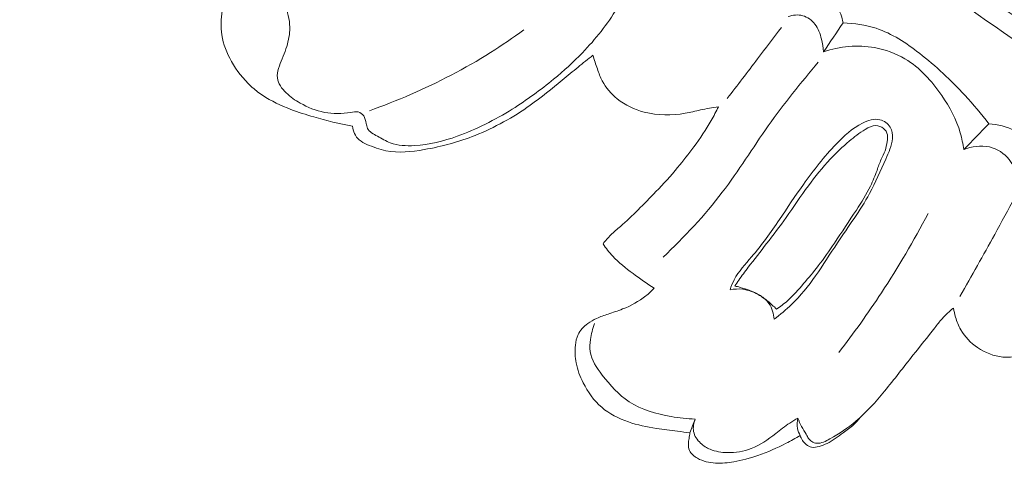
# Model space of a CAD drawing. Units: centimetres. Extents: x 206 to 373, y 673 to 909.
# Drawn here: x 261 to 267, y 754 to 756 of the extents above; entities that cross this region are included whole.
import ezdxf

# ---------------------------------------------------------------- set-up
doc = ezdxf.new("R2010")
doc.units = ezdxf.units.CM
doc.header["$MEASUREMENT"] = 0
doc.layers.add('layer 1', color=7, linetype='Continuous')

msp = doc.modelspace()

# ---------------------------------------------------------------- linework, layer by layer
at = {"layer": 'layer 1', "color": 250, "lineweight": 20}
for points, knots in [([(206.14891, 673.08453), (206.14891, 673.08453), (206.14891, 909.27022), (206.14891, 909.27022), (206.14891, 909.27022), (206.14891, 909.27022), (373.14892, 909.27022), (373.14892, 909.27022), (373.14892, 909.27022), (373.14892, 909.27022), (373.14892, 673.08453), (373.14892, 673.08453), (373.14892, 673.08453), (373.14892, 673.08453), (206.14891, 673.08453), (206.14891, 673.08453)], [0, 0, 0, 0, 0.2, 0.2, 0.2, 0.2, 0.4, 0.4, 0.4, 0.4, 0.6, 0.6, 0.6, 0.6, 1, 1, 1, 1]), ([(261.56151, 763.50952), (261.57485, 763.40531), (261.59107, 763.30131), (261.61074, 763.19796), (261.61074, 763.19796), (261.65534, 762.96349), (261.7179, 762.73241), (261.79021, 762.50476), (261.79021, 762.50476), (261.88504, 762.20632), (261.99666, 761.9137), (262.1171, 761.62468), (262.1171, 761.62468), (262.25924, 761.28359), (262.41368, 760.9474), (262.58691, 760.62115), (262.58691, 760.62115), (262.88925, 760.05167), (263.24865, 759.51234), (263.63841, 758.99702), (263.63841, 758.99702), (263.88474, 758.67118), (264.14315, 758.35503), (264.42082, 758.05679), (264.42082, 758.05679), (264.73614, 757.71819), (265.07614, 757.4027), (265.42749, 757.10014), (265.42749, 757.10014), (265.90308, 756.69073), (266.39937, 756.30496), (266.9246, 755.96422), (266.9246, 755.96422), (267.24823, 755.75435), (267.5828, 755.56157), (267.92989, 755.38998), (267.92989, 755.38998), (268.47637, 755.11983), (269.05364, 754.90224), (269.65112, 754.79213), (269.65112, 754.79213), (270.13005, 754.70391), (270.62202, 754.68469), (271.10843, 754.72339), (271.10843, 754.72339), (271.50464, 754.7548), (271.89714, 754.82461), (272.2744, 754.9456), (272.2744, 754.9456), (272.47197, 755.00892), (272.66547, 755.08634), (272.8481, 755.18407), (272.8481, 755.18407), (272.9275, 755.2266), (273.00496, 755.27294), (273.07908, 755.32393), (273.07908, 755.32393), (273.11124, 755.34605), (273.14272, 755.36891), (273.1727, 755.39382), (273.1727, 755.39382), (273.19191, 755.40973), (273.21045, 755.42639), (273.22781, 755.44413), (273.22781, 755.44413), (273.23855, 755.45504), (273.24878, 755.46628), (273.26025, 755.47666), (273.26025, 755.47666), (273.26636, 755.48219), (273.27284, 755.48752), (273.28018, 755.49098), (273.28018, 755.49098), (273.2916, 755.4964), (273.30515, 755.49733), (273.31806, 755.49531), (273.31806, 755.49531), (273.3371, 755.49232), (273.3546, 755.48302), (273.36892, 755.47053), (273.36892, 755.47053), (273.39091, 755.45146), (273.40574, 755.42512), (273.41471, 755.39708), (273.41471, 755.39708), (273.4284, 755.35433), (273.42827, 755.30768), (273.41682, 755.26523)], [0, 0, 0, 0, 0.0434783, 0.0434783, 0.0434783, 0.0434783, 0.0869565, 0.0869565, 0.0869565, 0.0869565, 0.1304348, 0.1304348, 0.1304348, 0.1304348, 0.173913, 0.173913, 0.173913, 0.173913, 0.2173913, 0.2173913, 0.2173913, 0.2173913, 0.2608696, 0.2608696, 0.2608696, 0.2608696, 0.3043478, 0.3043478, 0.3043478, 0.3043478, 0.3478261, 0.3478261, 0.3478261, 0.3478261, 0.3913043, 0.3913043, 0.3913043, 0.3913043, 0.4347826, 0.4347826, 0.4347826, 0.4347826, 0.4782609, 0.4782609, 0.4782609, 0.4782609, 0.5217391, 0.5217391, 0.5217391, 0.5217391, 0.5652174, 0.5652174, 0.5652174, 0.5652174, 0.6086957, 0.6086957, 0.6086957, 0.6086957, 0.6521739, 0.6521739, 0.6521739, 0.6521739, 0.6956522, 0.6956522, 0.6956522, 0.6956522, 0.7391304, 0.7391304, 0.7391304, 0.7391304, 0.7826087, 0.7826087, 0.7826087, 0.7826087, 0.826087, 0.826087, 0.826087, 0.826087, 0.8695652, 0.8695652, 0.8695652, 0.8695652, 0.9130435, 0.9130435, 0.9130435, 0.9130435, 1, 1, 1, 1]), ([(262.74753, 760.92929), (263.0601, 760.34995), (263.41687, 759.79259), (263.81703, 759.26849), (263.81703, 759.26849), (264.38134, 758.52957), (265.0321, 757.85665), (265.73954, 757.25168), (265.73954, 757.25168), (266.22613, 756.83564), (266.73953, 756.45173), (267.28767, 756.12219), (267.28767, 756.12219), (267.87916, 755.76659), (268.51113, 755.47435), (269.17019, 755.26819), (269.17019, 755.26819), (269.70646, 755.10048), (270.26064, 754.98989), (270.82197, 754.95893), (270.82197, 754.95893), (271.26072, 754.93472), (271.70398, 754.95928), (272.13033, 755.05724), (272.13033, 755.05724), (272.37522, 755.11359), (272.61466, 755.1941), (272.84401, 755.2965), (272.84401, 755.2965), (272.9611, 755.34881), (273.07574, 755.40688), (273.18486, 755.47375), (273.18486, 755.47375), (273.23804, 755.50648), (273.28999, 755.54114), (273.34059, 755.57757)], [0, 0, 0, 0, 0.1, 0.1, 0.1, 0.1, 0.2, 0.2, 0.2, 0.2, 0.3, 0.3, 0.3, 0.3, 0.4, 0.4, 0.4, 0.4, 0.5, 0.5, 0.5, 0.5, 0.6, 0.6, 0.6, 0.6, 0.7, 0.7, 0.7, 0.7, 0.8, 0.8, 0.8, 0.8, 1, 1, 1, 1]), ([(262.80775, 760.47886), (263.04785, 760.04661), (263.31475, 759.62822), (263.60751, 759.22903), (263.60751, 759.22903), (263.92842, 758.79138), (264.28059, 758.3768), (264.65674, 757.98515), (264.65674, 757.98515), (265.10978, 757.51352), (265.59749, 757.07523), (266.1149, 756.67523), (266.1149, 756.67523), (266.5814, 756.31466), (267.07192, 755.9851), (267.58719, 755.69833), (267.58719, 755.69833), (267.98083, 755.47924), (268.38888, 755.28503), (268.81187, 755.13117), (268.81187, 755.13117), (269.12092, 755.01881), (269.43795, 754.92785), (269.76094, 754.86512), (269.76094, 754.86512), (270.16951, 754.78591), (270.58758, 754.75173), (271.00252, 754.76717), (271.00252, 754.76717), (271.16159, 754.77304), (271.32031, 754.78625), (271.47815, 754.80622), (271.47815, 754.80622), (271.69805, 754.8342), (271.91633, 754.87542), (272.13082, 754.93119), (272.13082, 754.93119), (272.35215, 754.98883), (272.56949, 755.062), (272.78052, 755.14903)], [0, 0, 0, 0, 0.0909091, 0.0909091, 0.0909091, 0.0909091, 0.1818182, 0.1818182, 0.1818182, 0.1818182, 0.2727273, 0.2727273, 0.2727273, 0.2727273, 0.3636364, 0.3636364, 0.3636364, 0.3636364, 0.4545455, 0.4545455, 0.4545455, 0.4545455, 0.5454545, 0.5454545, 0.5454545, 0.5454545, 0.6363636, 0.6363636, 0.6363636, 0.6363636, 0.7272727, 0.7272727, 0.7272727, 0.7272727, 0.8181818, 0.8181818, 0.8181818, 0.8181818, 1, 1, 1, 1]), ([(262.68685, 756.68192), (262.67764, 756.67299), (262.66785, 756.66446), (262.65759, 756.65676), (262.65759, 756.65676), (262.63626, 756.64074), (262.61249, 756.62844), (262.58886, 756.616), (262.58886, 756.616), (262.55937, 756.60038), (262.53024, 756.58471), (262.50181, 756.56759), (262.50181, 756.56759), (262.47558, 756.55184), (262.4499, 756.53505), (262.42579, 756.51629), (262.42579, 756.51629), (262.39369, 756.49142), (262.3643, 756.46314), (262.33692, 756.43289), (262.33692, 756.43289), (262.31741, 756.4113), (262.29886, 756.3887), (262.28468, 756.36361), (262.28468, 756.36361), (262.26528, 756.32921), (262.25423, 756.29018), (262.24768, 756.25058), (262.24768, 756.25058), (262.2402, 756.20493), (262.2387, 756.15856), (262.24578, 756.11345), (262.24578, 756.11345), (262.25405, 756.06117), (262.27392, 756.0105), (262.29999, 755.96366), (262.29999, 755.96366), (262.32936, 755.9111), (262.36658, 755.86331), (262.41074, 755.82298), (262.41074, 755.82298), (262.43116, 755.80427), (262.45313, 755.78725), (262.47616, 755.77184), (262.47616, 755.77184), (262.52594, 755.73844), (262.58087, 755.71292), (262.63694, 755.69164), (262.63694, 755.69164), (262.67954, 755.67545), (262.72287, 755.66185), (262.76657, 755.64926), (262.76657, 755.64926), (262.83899, 755.62824), (262.91233, 755.61004), (262.98634, 755.59583)], [0, 0, 0, 0, 0.0666667, 0.0666667, 0.0666667, 0.0666667, 0.1333333, 0.1333333, 0.1333333, 0.1333333, 0.2, 0.2, 0.2, 0.2, 0.2666667, 0.2666667, 0.2666667, 0.2666667, 0.3333333, 0.3333333, 0.3333333, 0.3333333, 0.4, 0.4, 0.4, 0.4, 0.4666667, 0.4666667, 0.4666667, 0.4666667, 0.5333333, 0.5333333, 0.5333333, 0.5333333, 0.6, 0.6, 0.6, 0.6, 0.6666667, 0.6666667, 0.6666667, 0.6666667, 0.7333333, 0.7333333, 0.7333333, 0.7333333, 0.8, 0.8, 0.8, 0.8, 0.8666667, 0.8666667, 0.8666667, 0.8666667, 1, 1, 1, 1]), ([(262.56224, 756.58912), (262.54725, 756.57964), (262.53429, 756.56777), (262.52308, 756.55337), (262.52308, 756.55337), (262.508, 756.53383), (262.49626, 756.50963), (262.49683, 756.48693), (262.49683, 756.48693), (262.49768, 756.45696), (262.51998, 756.42977), (262.53932, 756.40257), (262.53932, 756.40257), (262.56985, 756.35991), (262.5928, 756.31767), (262.60908, 756.27108), (262.60908, 756.27108), (262.62349, 756.22971), (262.63261, 756.1849), (262.631, 756.14094), (262.631, 756.14094), (262.62959, 756.10463), (262.62094, 756.06883), (262.60926, 756.03444), (262.60926, 756.03444), (262.60271, 756.01551), (262.59524, 755.9969), (262.58783, 755.97836), (262.58783, 755.97836), (262.5806, 755.96046), (262.57338, 755.94256), (262.56782, 755.92368), (262.56782, 755.92368), (262.56257, 755.90588), (262.55864, 755.88729), (262.56067, 755.86962), (262.56067, 755.86962), (262.56414, 755.83807), (262.58616, 755.80937), (262.61021, 755.78587), (262.61021, 755.78587), (262.63477, 755.7619), (262.66148, 755.74341), (262.69006, 755.72727), (262.69006, 755.72727), (262.73275, 755.70316), (262.77958, 755.6842), (262.82774, 755.67472), (262.82774, 755.67472), (262.87647, 755.66512), (262.92644, 755.66535), (262.97684, 755.67438), (262.97684, 755.67438), (262.9913, 755.6769), (263.0058, 755.6802), (263.01941, 755.67674), (263.01941, 755.67674), (263.03159, 755.67363), (263.0431, 755.66533), (263.05038, 755.65491), (263.05038, 755.65491), (263.05911, 755.64251), (263.06174, 755.62713), (263.06445, 755.61182), (263.06445, 755.61182), (263.06625, 755.60207), (263.06812, 755.59239), (263.0722, 755.58409), (263.0722, 755.58409), (263.08222, 755.56361), (263.10599, 755.55184), (263.12787, 755.53978), (263.12787, 755.53978), (263.15316, 755.52596), (263.17605, 755.51175), (263.20113, 755.50231), (263.20113, 755.50231), (263.24337, 755.48632), (263.29183, 755.484), (263.33892, 755.48658), (263.33892, 755.48658), (263.42309, 755.49111), (263.50311, 755.51158), (263.58059, 755.53923), (263.58059, 755.53923), (263.68996, 755.57829), (263.79447, 755.63178), (263.89344, 755.69342), (263.89344, 755.69342), (263.97547, 755.74465), (264.05357, 755.80149), (264.12798, 755.86276), (264.12798, 755.86276), (264.18501, 755.90983), (264.23987, 755.95942), (264.29138, 756.0126), (264.29138, 756.0126), (264.36549, 756.08929), (264.43282, 756.17337), (264.48719, 756.26492), (264.48719, 756.26492), (264.52464, 756.32791), (264.55598, 756.39444), (264.59394, 756.45711), (264.59394, 756.45711), (264.64524, 756.54171), (264.70856, 756.61917), (264.77556, 756.69205)], [0, 0, 0, 0, 0.0357143, 0.0357143, 0.0357143, 0.0357143, 0.0714286, 0.0714286, 0.0714286, 0.0714286, 0.1071429, 0.1071429, 0.1071429, 0.1071429, 0.1428571, 0.1428571, 0.1428571, 0.1428571, 0.1785714, 0.1785714, 0.1785714, 0.1785714, 0.2142857, 0.2142857, 0.2142857, 0.2142857, 0.25, 0.25, 0.25, 0.25, 0.2857143, 0.2857143, 0.2857143, 0.2857143, 0.3214286, 0.3214286, 0.3214286, 0.3214286, 0.3571429, 0.3571429, 0.3571429, 0.3571429, 0.3928571, 0.3928571, 0.3928571, 0.3928571, 0.4285714, 0.4285714, 0.4285714, 0.4285714, 0.4642857, 0.4642857, 0.4642857, 0.4642857, 0.5, 0.5, 0.5, 0.5, 0.5357143, 0.5357143, 0.5357143, 0.5357143, 0.5714286, 0.5714286, 0.5714286, 0.5714286, 0.6071429, 0.6071429, 0.6071429, 0.6071429, 0.6428571, 0.6428571, 0.6428571, 0.6428571, 0.6785714, 0.6785714, 0.6785714, 0.6785714, 0.7142857, 0.7142857, 0.7142857, 0.7142857, 0.75, 0.75, 0.75, 0.75, 0.7857143, 0.7857143, 0.7857143, 0.7857143, 0.8214286, 0.8214286, 0.8214286, 0.8214286, 0.8571429, 0.8571429, 0.8571429, 0.8571429, 0.8928571, 0.8928571, 0.8928571, 0.8928571, 0.9285714, 0.9285714, 0.9285714, 0.9285714, 1, 1, 1, 1]), ([(265.77005, 756.18186), (265.76428, 756.2155), (265.75238, 756.24729), (265.73542, 756.27828), (265.73542, 756.27828), (265.71442, 756.31672), (265.68584, 756.35395), (265.64695, 756.36946), (265.64695, 756.36946), (265.62206, 756.3794), (265.59306, 756.38051), (265.56641, 756.37678)], [0, 0, 0, 0, 0.25, 0.25, 0.25, 0.25, 0.5, 0.5, 0.5, 0.5, 1, 1, 1, 1]), ([(265.65939, 756.01837), (265.65797, 756.04251), (265.65359, 756.06637), (265.64745, 756.09008), (265.64745, 756.09008), (265.63981, 756.12002), (265.62948, 756.14983), (265.61063, 756.17443), (265.61063, 756.17443), (265.59328, 756.19697), (265.56871, 756.21514), (265.54147, 756.22249), (265.54147, 756.22249), (265.51443, 756.22978), (265.48471, 756.22654), (265.45859, 756.21759)], [0, 0, 0, 0, 0.2, 0.2, 0.2, 0.2, 0.4, 0.4, 0.4, 0.4, 0.6, 0.6, 0.6, 0.6, 1, 1, 1, 1]), ([(265.11327, 755.75344), (265.17048, 755.82834), (265.22769, 755.90324), (265.28483, 755.97821), (265.28483, 755.97821), (265.32988, 756.03753), (265.37508, 756.09686), (265.42007, 756.15624)], [0, 0, 0, 0, 0.3333333, 0.3333333, 0.3333333, 0.3333333, 1, 1, 1, 1]), ([(266.59695, 755.61041), (266.55426, 755.66616), (266.5089, 755.71988), (266.46131, 755.77143), (266.46131, 755.77143), (266.38195, 755.85731), (266.29657, 755.93704), (266.20319, 756.00944), (266.20319, 756.00944), (266.12781, 756.06776), (266.04728, 756.12131), (265.95775, 756.151), (265.95775, 756.151), (265.89755, 756.17102), (265.83334, 756.18025), (265.77005, 756.18186)], [0, 0, 0, 0, 0.2, 0.2, 0.2, 0.2, 0.4, 0.4, 0.4, 0.4, 0.6, 0.6, 0.6, 0.6, 1, 1, 1, 1]), ([(263.08293, 755.6837), (263.16168, 755.71169), (263.2393, 755.74246), (263.31588, 755.7758), (263.31588, 755.7758), (263.47273, 755.84385), (263.62518, 755.92253), (263.76976, 756.01351), (263.76976, 756.01351), (263.83432, 756.05414), (263.89728, 756.09717), (263.95865, 756.14233)], [0, 0, 0, 0, 0.25, 0.25, 0.25, 0.25, 0.5, 0.5, 0.5, 0.5, 1, 1, 1, 1]), ([(266.45452, 755.46339), (266.45025, 755.4954), (266.44379, 755.52738), (266.43475, 755.55831), (266.43475, 755.55831), (266.41264, 755.63401), (266.37485, 755.7045), (266.3294, 755.7706), (266.3294, 755.7706), (266.27308, 755.85268), (266.20511, 755.92805), (266.12099, 755.9781), (266.12099, 755.9781), (266.0684, 756.00946), (266.00956, 756.03083), (265.94874, 756.04156), (265.94874, 756.04156), (265.85237, 756.05868), (265.75112, 756.04874), (265.65939, 756.01837)], [0, 0, 0, 0, 0.1666667, 0.1666667, 0.1666667, 0.1666667, 0.3333333, 0.3333333, 0.3333333, 0.3333333, 0.5, 0.5, 0.5, 0.5, 0.6666667, 0.6666667, 0.6666667, 0.6666667, 1, 1, 1, 1]), ([(262.98634, 755.59583), (262.98857, 755.58163), (262.99283, 755.56789), (262.99911, 755.55473), (262.99911, 755.55473), (263.00556, 755.54102), (263.0141, 755.52797), (263.02526, 755.51809), (263.02526, 755.51809), (263.03767, 755.50707), (263.05322, 755.50009), (263.06883, 755.49332), (263.06883, 755.49332), (263.1043, 755.47807), (263.14005, 755.46461), (263.17685, 755.45721), (263.17685, 755.45721), (263.24724, 755.44318), (263.32169, 755.45115), (263.39415, 755.46376), (263.39415, 755.46376), (263.49434, 755.4813), (263.59058, 755.50756), (263.68334, 755.54443), (263.68334, 755.54443), (263.79307, 755.58789), (263.89793, 755.64607), (263.99451, 755.71461), (263.99451, 755.71461), (264.05753, 755.75934), (264.11702, 755.80851), (264.17665, 755.85755), (264.17665, 755.85755), (264.20649, 755.88217), (264.23634, 755.9068), (264.26641, 755.93108), (264.26641, 755.93108), (264.29443, 755.95385), (264.32261, 755.97634), (264.35093, 755.9987)], [0, 0, 0, 0, 0.0909091, 0.0909091, 0.0909091, 0.0909091, 0.1818182, 0.1818182, 0.1818182, 0.1818182, 0.2727273, 0.2727273, 0.2727273, 0.2727273, 0.3636364, 0.3636364, 0.3636364, 0.3636364, 0.4545455, 0.4545455, 0.4545455, 0.4545455, 0.5454545, 0.5454545, 0.5454545, 0.5454545, 0.6363636, 0.6363636, 0.6363636, 0.6363636, 0.7272727, 0.7272727, 0.7272727, 0.7272727, 0.8181818, 0.8181818, 0.8181818, 0.8181818, 1, 1, 1, 1]), ([(264.35093, 755.9987), (264.35833, 755.97236), (264.3672, 755.94645), (264.37627, 755.92061), (264.37627, 755.92061), (264.3843, 755.89749), (264.3926, 755.87452), (264.40382, 755.85282), (264.40382, 755.85282), (264.42406, 755.81385), (264.45385, 755.77943), (264.4885, 755.75169), (264.4885, 755.75169), (264.53353, 755.71558), (264.58659, 755.69069), (264.64228, 755.67611), (264.64228, 755.67611), (264.71789, 755.65638), (264.79813, 755.6557), (264.87443, 755.66928), (264.87443, 755.66928), (264.90364, 755.67448), (264.93232, 755.68177), (264.96118, 755.68809), (264.96118, 755.68809), (264.99468, 755.69533), (265.02853, 755.70117), (265.0623, 755.70694)], [0, 0, 0, 0, 0.125, 0.125, 0.125, 0.125, 0.25, 0.25, 0.25, 0.25, 0.375, 0.375, 0.375, 0.375, 0.5, 0.5, 0.5, 0.5, 0.625, 0.625, 0.625, 0.625, 0.75, 0.75, 0.75, 0.75, 1, 1, 1, 1]), ([(265.62939, 755.95954), (265.53128, 755.84208), (265.43424, 755.72326), (265.34569, 755.59832), (265.34569, 755.59832), (265.25734, 755.47375), (265.17734, 755.3432), (265.08495, 755.22176), (265.08495, 755.22176), (264.98436, 755.08953), (264.86909, 754.96822), (264.74885, 754.85346)], [0, 0, 0, 0, 0.25, 0.25, 0.25, 0.25, 0.5, 0.5, 0.5, 0.5, 1, 1, 1, 1]), ([(265.0623, 755.70694), (265.04989, 755.68038), (265.03662, 755.65405), (265.02218, 755.62853), (265.02218, 755.62853), (264.99278, 755.57646), (264.95871, 755.52714), (264.92311, 755.47895), (264.92311, 755.47895), (264.89363, 755.43913), (264.86319, 755.40017), (264.83142, 755.36215), (264.83142, 755.36215), (264.79216, 755.31514), (264.7509, 755.26966), (264.70854, 755.22533), (264.70854, 755.22533), (264.67507, 755.19034), (264.64086, 755.15617), (264.60658, 755.12206), (264.60658, 755.12206), (264.57398, 755.0898), (264.54131, 755.05761), (264.5064, 755.02772), (264.5064, 755.02772), (264.48803, 755.01199), (264.46913, 754.99687), (264.45188, 754.97999), (264.45188, 754.97999), (264.43604, 754.96452), (264.42155, 754.94756), (264.40808, 754.92993)], [0, 0, 0, 0, 0.1111111, 0.1111111, 0.1111111, 0.1111111, 0.2222222, 0.2222222, 0.2222222, 0.2222222, 0.3333333, 0.3333333, 0.3333333, 0.3333333, 0.4444444, 0.4444444, 0.4444444, 0.4444444, 0.5555556, 0.5555556, 0.5555556, 0.5555556, 0.6666667, 0.6666667, 0.6666667, 0.6666667, 0.7777778, 0.7777778, 0.7777778, 0.7777778, 1, 1, 1, 1]), ([(265.37848, 754.50278), (265.41337, 754.52849), (265.44688, 754.5564), (265.47809, 754.58654), (265.47809, 754.58654), (265.52874, 754.63551), (265.57343, 754.69056), (265.61426, 754.74806), (265.61426, 754.74806), (265.65747, 754.80906), (265.69623, 754.87276), (265.73768, 754.93509), (265.73768, 754.93509), (265.7995, 755.02783), (265.86734, 755.11739), (265.92009, 755.21488), (265.92009, 755.21488), (265.95401, 755.27771), (265.98168, 755.34393), (266.01177, 755.40997), (266.01177, 755.40997), (266.02883, 755.44759), (266.04681, 755.48517), (266.04973, 755.52672), (266.04973, 755.52672), (266.05137, 755.54903), (266.04864, 755.57247), (266.03727, 755.59147), (266.03727, 755.59147), (266.02483, 755.61198), (266.00223, 755.62741), (265.9789, 755.63283), (265.9789, 755.63283), (265.94597, 755.64062), (265.91142, 755.62866), (265.88023, 755.6131), (265.88023, 755.6131), (265.82124, 755.58349), (265.77463, 755.54073), (265.7307, 755.49499), (265.7307, 755.49499), (265.66295, 755.4244), (265.60198, 755.34671), (265.54494, 755.26665), (265.54494, 755.26665), (265.49813, 755.20094), (265.45395, 755.13352), (265.40874, 755.06705), (265.40874, 755.06705), (265.35934, 754.9945), (265.30878, 754.92288), (265.25114, 754.85568), (265.25114, 754.85568), (265.21557, 754.81422), (265.17738, 754.77448), (265.15252, 754.72652), (265.15252, 754.72652), (265.14304, 754.70837), (265.13547, 754.6889), (265.12903, 754.66934)], [0, 0, 0, 0, 0.0625, 0.0625, 0.0625, 0.0625, 0.125, 0.125, 0.125, 0.125, 0.1875, 0.1875, 0.1875, 0.1875, 0.25, 0.25, 0.25, 0.25, 0.3125, 0.3125, 0.3125, 0.3125, 0.375, 0.375, 0.375, 0.375, 0.4375, 0.4375, 0.4375, 0.4375, 0.5, 0.5, 0.5, 0.5, 0.5625, 0.5625, 0.5625, 0.5625, 0.625, 0.625, 0.625, 0.625, 0.6875, 0.6875, 0.6875, 0.6875, 0.75, 0.75, 0.75, 0.75, 0.8125, 0.8125, 0.8125, 0.8125, 0.875, 0.875, 0.875, 0.875, 1, 1, 1, 1]), ([(265.39178, 754.56004), (265.41424, 754.57462), (265.43607, 754.59044), (265.4562, 754.60809), (265.4562, 754.60809), (265.48903, 754.63689), (265.51739, 754.67058), (265.54576, 754.70398), (265.54576, 754.70398), (265.574, 754.7371), (265.6024, 754.76994), (265.62888, 754.80424), (265.62888, 754.80424), (265.66125, 754.84605), (265.69095, 754.89013), (265.72053, 754.93407), (265.72053, 754.93407), (265.7624, 754.99629), (265.80436, 755.05829), (265.84536, 755.12117), (265.84536, 755.12117), (265.87415, 755.16528), (265.90256, 755.20987), (265.92552, 755.25725), (265.92552, 755.25725), (265.93953, 755.28602), (265.95158, 755.31575), (265.9624, 755.34592), (265.9624, 755.34592), (265.96998, 755.36702), (265.97691, 755.38816), (265.98607, 755.40862), (265.98607, 755.40862), (265.99343, 755.42504), (266.00217, 755.44088), (266.00818, 755.45759), (266.00818, 755.45759), (266.01412, 755.47422), (266.01733, 755.49171), (266.02011, 755.50947), (266.02011, 755.50947), (266.02199, 755.52209), (266.02373, 755.53484), (266.0213, 755.54719), (266.0213, 755.54719), (266.01859, 755.56115), (266.01046, 755.5745), (265.99919, 755.58395), (265.99919, 755.58395), (265.98725, 755.59386), (265.9717, 755.59936), (265.95668, 755.59964), (265.95668, 755.59964), (265.93522, 755.59997), (265.91477, 755.58924), (265.8957, 755.5778), (265.8957, 755.5778), (265.86259, 755.5579), (265.83341, 755.5355), (265.80502, 755.51158), (265.80502, 755.51158), (265.7675, 755.48001), (265.73139, 755.44568), (265.69748, 755.40961), (265.69748, 755.40961), (265.65286, 755.36206), (265.61207, 755.31143), (265.57354, 755.25915), (265.57354, 755.25915), (265.52996, 755.20011), (265.48923, 755.13901), (265.44674, 755.07924), (265.44674, 755.07924), (265.41096, 755.02893), (265.37392, 754.97961), (265.33622, 754.9309), (265.33622, 754.9309), (265.30159, 754.88602), (265.26638, 754.84167), (265.23198, 754.79659), (265.23198, 754.79659), (265.21371, 754.77251), (265.19567, 754.74837), (265.17821, 754.72369), (265.17821, 754.72369), (265.17038, 754.7127), (265.16269, 754.70158), (265.15508, 754.69039)], [0, 0, 0, 0, 0.0434783, 0.0434783, 0.0434783, 0.0434783, 0.0869565, 0.0869565, 0.0869565, 0.0869565, 0.1304348, 0.1304348, 0.1304348, 0.1304348, 0.173913, 0.173913, 0.173913, 0.173913, 0.2173913, 0.2173913, 0.2173913, 0.2173913, 0.2608696, 0.2608696, 0.2608696, 0.2608696, 0.3043478, 0.3043478, 0.3043478, 0.3043478, 0.3478261, 0.3478261, 0.3478261, 0.3478261, 0.3913043, 0.3913043, 0.3913043, 0.3913043, 0.4347826, 0.4347826, 0.4347826, 0.4347826, 0.4782609, 0.4782609, 0.4782609, 0.4782609, 0.5217391, 0.5217391, 0.5217391, 0.5217391, 0.5652174, 0.5652174, 0.5652174, 0.5652174, 0.6086957, 0.6086957, 0.6086957, 0.6086957, 0.6521739, 0.6521739, 0.6521739, 0.6521739, 0.6956522, 0.6956522, 0.6956522, 0.6956522, 0.7391304, 0.7391304, 0.7391304, 0.7391304, 0.7826087, 0.7826087, 0.7826087, 0.7826087, 0.826087, 0.826087, 0.826087, 0.826087, 0.8695652, 0.8695652, 0.8695652, 0.8695652, 0.9130435, 0.9130435, 0.9130435, 0.9130435, 1, 1, 1, 1]), ([(266.90371, 755.42198), (266.88524, 755.45502), (266.86157, 755.48562), (266.83366, 755.51141), (266.83366, 755.51141), (266.80688, 755.53606), (266.77605, 755.55627), (266.74304, 755.57185), (266.74304, 755.57185), (266.69721, 755.59354), (266.64711, 755.60654), (266.59695, 755.61041)], [0, 0, 0, 0, 0.25, 0.25, 0.25, 0.25, 0.5, 0.5, 0.5, 0.5, 1, 1, 1, 1]), ([(266.77697, 755.23026), (266.77335, 755.25762), (266.7667, 755.28449), (266.75837, 755.31114), (266.75837, 755.31114), (266.74769, 755.34533), (266.73435, 755.37924), (266.71228, 755.4073), (266.71228, 755.4073), (266.68487, 755.44225), (266.644, 755.46822), (266.6002, 755.47847), (266.6002, 755.47847), (266.55167, 755.48978), (266.49959, 755.48187), (266.45452, 755.46339)], [0, 0, 0, 0, 0.2, 0.2, 0.2, 0.2, 0.4, 0.4, 0.4, 0.4, 0.6, 0.6, 0.6, 0.6, 1, 1, 1, 1]), ([(266.74495, 755.19314), (266.70693, 755.12283), (266.66861, 755.05264), (266.63007, 754.98266), (266.63007, 754.98266), (266.56538, 754.86521), (266.49974, 754.74836), (266.43324, 754.6319)], [0, 0, 0, 0, 0.3333333, 0.3333333, 0.3333333, 0.3333333, 1, 1, 1, 1]), ([(265.7455, 754.31372), (265.83059, 754.42342), (265.91128, 754.53645), (265.98757, 754.65252), (265.98757, 754.65252), (266.08295, 754.7976), (266.17117, 754.94744), (266.25185, 755.10118)], [0, 0, 0, 0, 0.3333333, 0.3333333, 0.3333333, 0.3333333, 1, 1, 1, 1]), ([(264.40808, 754.92993), (264.42441, 754.90493), (264.44253, 754.88087), (264.46288, 754.8591), (264.46288, 754.8591), (264.49718, 754.82235), (264.53768, 754.79198), (264.57817, 754.76203), (264.57817, 754.76203), (264.6177, 754.73282), (264.65729, 754.70396), (264.69859, 754.67759)], [0, 0, 0, 0, 0.25, 0.25, 0.25, 0.25, 0.5, 0.5, 0.5, 0.5, 1, 1, 1, 1]), ([(264.69859, 754.67759), (264.68382, 754.6621), (264.66808, 754.64763), (264.65129, 754.63438), (264.65129, 754.63438), (264.61157, 754.60306), (264.56605, 754.57904), (264.51901, 754.56033), (264.51901, 754.56033), (264.49205, 754.54957), (264.46458, 754.54063), (264.43711, 754.53155), (264.43711, 754.53155), (264.41494, 754.52428), (264.39285, 754.51694), (264.37186, 754.50724), (264.37186, 754.50724), (264.35398, 754.49904), (264.33696, 754.48925), (264.32102, 754.47738), (264.32102, 754.47738), (264.29845, 754.4606), (264.27784, 754.43988), (264.2662, 754.41505), (264.2662, 754.41505), (264.25744, 754.39652), (264.25368, 754.37574), (264.25162, 754.3549), (264.25162, 754.3549), (264.24824, 754.32133), (264.24948, 754.28762), (264.25569, 754.25493), (264.25569, 754.25493), (264.26305, 754.21592), (264.27735, 754.17829), (264.29561, 754.14234), (264.29561, 754.14234), (264.32207, 754.09), (264.35658, 754.0413), (264.40055, 754.00344), (264.40055, 754.00344), (264.44416, 753.96579), (264.49717, 753.93891), (264.55214, 753.92012), (264.55214, 753.92012), (264.60387, 753.90238), (264.65724, 753.89194), (264.71087, 753.88371), (264.71087, 753.88371), (264.75087, 753.87759), (264.79109, 753.87276), (264.83112, 753.86757), (264.83112, 753.86757), (264.85455, 753.8645), (264.87792, 753.86135), (264.90129, 753.8582)], [0, 0, 0, 0, 0.0666667, 0.0666667, 0.0666667, 0.0666667, 0.1333333, 0.1333333, 0.1333333, 0.1333333, 0.2, 0.2, 0.2, 0.2, 0.2666667, 0.2666667, 0.2666667, 0.2666667, 0.3333333, 0.3333333, 0.3333333, 0.3333333, 0.4, 0.4, 0.4, 0.4, 0.4666667, 0.4666667, 0.4666667, 0.4666667, 0.5333333, 0.5333333, 0.5333333, 0.5333333, 0.6, 0.6, 0.6, 0.6, 0.6666667, 0.6666667, 0.6666667, 0.6666667, 0.7333333, 0.7333333, 0.7333333, 0.7333333, 0.8, 0.8, 0.8, 0.8, 0.8666667, 0.8666667, 0.8666667, 0.8666667, 1, 1, 1, 1]), ([(265.12903, 754.66934), (265.15273, 754.674), (265.17752, 754.67524), (265.20152, 754.67219), (265.20152, 754.67219), (265.23158, 754.66823), (265.26054, 754.65756), (265.28757, 754.64269), (265.28757, 754.64269), (265.31156, 754.62952), (265.334, 754.61288), (265.34969, 754.5909), (265.34969, 754.5909), (265.36765, 754.56577), (265.37674, 754.53356), (265.37848, 754.50278)], [0, 0, 0, 0, 0.2, 0.2, 0.2, 0.2, 0.4, 0.4, 0.4, 0.4, 0.6, 0.6, 0.6, 0.6, 1, 1, 1, 1]), ([(265.15508, 754.69039), (265.16558, 754.68827), (265.17589, 754.68578), (265.18636, 754.68302), (265.18636, 754.68302), (265.22328, 754.67322), (265.26046, 754.66074), (265.29442, 754.64011), (265.29442, 754.64011), (265.31206, 754.62933), (265.32881, 754.61639), (265.3439, 754.60401), (265.3439, 754.60401), (265.36107, 754.58974), (265.37608, 754.57622), (265.39178, 754.56004)], [0, 0, 0, 0, 0.2, 0.2, 0.2, 0.2, 0.4, 0.4, 0.4, 0.4, 0.6, 0.6, 0.6, 0.6, 1, 1, 1, 1]), ([(265.51356, 753.94191), (265.51971, 753.92564), (265.52649, 753.90946), (265.53485, 753.89428), (265.53485, 753.89428), (265.54306, 753.87924), (265.55264, 753.86511), (265.56099, 753.85021), (265.56099, 753.85021), (265.56532, 753.84248), (265.5693, 753.83453), (265.57447, 753.82713), (265.57447, 753.82713), (265.57941, 753.81993), (265.58546, 753.81321), (265.59283, 753.80853), (265.59283, 753.80853), (265.60078, 753.80345), (265.61033, 753.80071), (265.61978, 753.79996), (265.61978, 753.79996), (265.64622, 753.79766), (265.6713, 753.81081), (265.69529, 753.8244), (265.69529, 753.8244), (265.74922, 753.85469), (265.79776, 753.88663), (265.84264, 753.92436), (265.84264, 753.92436), (265.90209, 753.97423), (265.95497, 754.03413), (266.00526, 754.09519), (266.00526, 754.09519), (266.06064, 754.16228), (266.11292, 754.23072), (266.16657, 754.29845), (266.16657, 754.29845), (266.20774, 754.35022), (266.2497, 754.40168), (266.29041, 754.45414), (266.29041, 754.45414), (266.30375, 754.47133), (266.31695, 754.48866), (266.33148, 754.50492), (266.33148, 754.50492), (266.35118, 754.52701), (266.37323, 754.54724), (266.3965, 754.56568)], [0, 0, 0, 0, 0.0769231, 0.0769231, 0.0769231, 0.0769231, 0.1538462, 0.1538462, 0.1538462, 0.1538462, 0.2307692, 0.2307692, 0.2307692, 0.2307692, 0.3076923, 0.3076923, 0.3076923, 0.3076923, 0.3846154, 0.3846154, 0.3846154, 0.3846154, 0.4615385, 0.4615385, 0.4615385, 0.4615385, 0.5384615, 0.5384615, 0.5384615, 0.5384615, 0.6153846, 0.6153846, 0.6153846, 0.6153846, 0.6923077, 0.6923077, 0.6923077, 0.6923077, 0.7692308, 0.7692308, 0.7692308, 0.7692308, 0.8461538, 0.8461538, 0.8461538, 0.8461538, 1, 1, 1, 1]), ([(266.3965, 754.56568), (266.39923, 754.54832), (266.40337, 754.53117), (266.40827, 754.51427), (266.40827, 754.51427), (266.41553, 754.48941), (266.42482, 754.465), (266.43756, 754.44246), (266.43756, 754.44246), (266.46034, 754.40226), (266.49407, 754.36831), (266.5332, 754.34177), (266.5332, 754.34177), (266.57627, 754.31258), (266.6257, 754.29247), (266.67639, 754.28799), (266.67639, 754.28799), (266.71498, 754.28464), (266.75422, 754.29031), (266.79219, 754.3001), (266.79219, 754.3001), (266.8366, 754.31161), (266.87933, 754.3287), (266.91823, 754.35198)], [0, 0, 0, 0, 0.1428571, 0.1428571, 0.1428571, 0.1428571, 0.2857143, 0.2857143, 0.2857143, 0.2857143, 0.4285714, 0.4285714, 0.4285714, 0.4285714, 0.5714286, 0.5714286, 0.5714286, 0.5714286, 0.7142857, 0.7142857, 0.7142857, 0.7142857, 1, 1, 1, 1]), ([(264.35971, 754.47814), (264.34833, 754.44915), (264.34113, 754.4188), (264.33672, 754.38765), (264.33672, 754.38765), (264.33354, 754.36499), (264.3318, 754.34183), (264.33496, 754.31975), (264.33496, 754.31975), (264.34179, 754.27095), (264.37223, 754.22729), (264.40391, 754.18603), (264.40391, 754.18603), (264.449, 754.12741), (264.49677, 754.07367), (264.55557, 754.03517), (264.55557, 754.03517), (264.62539, 753.98961), (264.71083, 753.96568), (264.79498, 753.95103), (264.79498, 753.95103), (264.84059, 753.94305), (264.88578, 753.93789), (264.93156, 753.93693)], [0, 0, 0, 0, 0.1428571, 0.1428571, 0.1428571, 0.1428571, 0.2857143, 0.2857143, 0.2857143, 0.2857143, 0.4285714, 0.4285714, 0.4285714, 0.4285714, 0.5714286, 0.5714286, 0.5714286, 0.5714286, 0.7142857, 0.7142857, 0.7142857, 0.7142857, 1, 1, 1, 1]), ([(264.93156, 753.93693), (264.92233, 753.91491), (264.91751, 753.88941), (264.92202, 753.86583), (264.92202, 753.86583), (264.92689, 753.84058), (264.94241, 753.81767), (264.96159, 753.79981), (264.96159, 753.79981), (264.97773, 753.78486), (264.99631, 753.77349), (265.01624, 753.76522), (265.01624, 753.76522), (265.04656, 753.75263), (265.07974, 753.74719), (265.11283, 753.74641), (265.11283, 753.74641), (265.15939, 753.74528), (265.20602, 753.75328), (265.24892, 753.76981), (265.24892, 753.76981), (265.29932, 753.78925), (265.34465, 753.82048), (265.3876, 753.85386), (265.3876, 753.85386), (265.41396, 753.87436), (265.43942, 753.8958), (265.46709, 753.91417), (265.46709, 753.91417), (265.48212, 753.92415), (265.49776, 753.93331), (265.51356, 753.94191)], [0, 0, 0, 0, 0.1111111, 0.1111111, 0.1111111, 0.1111111, 0.2222222, 0.2222222, 0.2222222, 0.2222222, 0.3333333, 0.3333333, 0.3333333, 0.3333333, 0.4444444, 0.4444444, 0.4444444, 0.4444444, 0.5555556, 0.5555556, 0.5555556, 0.5555556, 0.6666667, 0.6666667, 0.6666667, 0.6666667, 0.7777778, 0.7777778, 0.7777778, 0.7777778, 1, 1, 1, 1]), ([(265.52675, 753.84378), (265.51966, 753.85605), (265.51435, 753.86953), (265.51157, 753.88356), (265.51157, 753.88356), (265.50769, 753.90277), (265.50879, 753.923), (265.51356, 753.94191)], [0, 0, 0, 0, 0.3333333, 0.3333333, 0.3333333, 0.3333333, 1, 1, 1, 1]), ([(265.86827, 753.94673), (265.85657, 753.93209), (265.84407, 753.91805), (265.83029, 753.90544), (265.83029, 753.90544), (265.81149, 753.8882), (265.79045, 753.87355), (265.76965, 753.85827), (265.76965, 753.85827), (265.74037, 753.83679), (265.71164, 753.81384), (265.67931, 753.79851), (265.67931, 753.79851), (265.66491, 753.79161), (265.64973, 753.78622), (265.6338, 753.78179), (265.6338, 753.78179), (265.61983, 753.77787), (265.60532, 753.77471), (265.59147, 753.77717), (265.59147, 753.77717), (265.58027, 753.77912), (265.56952, 753.78485), (265.56032, 753.79227), (265.56032, 753.79227), (265.54398, 753.80552), (265.53249, 753.82409), (265.52675, 753.84378)], [0, 0, 0, 0, 0.125, 0.125, 0.125, 0.125, 0.25, 0.25, 0.25, 0.25, 0.375, 0.375, 0.375, 0.375, 0.5, 0.5, 0.5, 0.5, 0.625, 0.625, 0.625, 0.625, 0.75, 0.75, 0.75, 0.75, 1, 1, 1, 1]), ([(264.90129, 753.8582), (264.8993, 753.84785), (264.89766, 753.83743), (264.89589, 753.82701), (264.89589, 753.82701), (264.89424, 753.81703), (264.89251, 753.8071), (264.89213, 753.79704), (264.89213, 753.79704), (264.8917, 753.78378), (264.89347, 753.77013), (264.89891, 753.75828), (264.89891, 753.75828), (264.90752, 753.73936), (264.92512, 753.72497), (264.94388, 753.71438), (264.94388, 753.71438), (264.97574, 753.69635), (265.01133, 753.68911), (265.04681, 753.68724), (265.04681, 753.68724), (265.08137, 753.6854), (265.11598, 753.68866), (265.15004, 753.69444), (265.15004, 753.69444), (265.19667, 753.7023), (265.24223, 753.71492), (265.2868, 753.73047), (265.2868, 753.73047), (265.34169, 753.74948), (265.39489, 753.77273), (265.44652, 753.79916), (265.44652, 753.79916), (265.47375, 753.81318), (265.50059, 753.82797), (265.52675, 753.84378)], [0, 0, 0, 0, 0.1, 0.1, 0.1, 0.1, 0.2, 0.2, 0.2, 0.2, 0.3, 0.3, 0.3, 0.3, 0.4, 0.4, 0.4, 0.4, 0.5, 0.5, 0.5, 0.5, 0.6, 0.6, 0.6, 0.6, 0.7, 0.7, 0.7, 0.7, 0.8, 0.8, 0.8, 0.8, 1, 1, 1, 1])]:
    msp.add_open_spline(points, degree=3, knots=knots, dxfattribs=at)
for points in [[(265.65939, 756.01837), (265.69625, 756.07284), (265.73312, 756.12732), (265.77005, 756.18186)], [(266.45452, 755.46339), (266.50197, 755.51242), (266.54943, 755.56145), (266.59695, 755.61041)], [(264.90129, 753.8582), (264.91138, 753.88445), (264.92147, 753.91069), (264.93156, 753.93693)]]:
    msp.add_open_spline(points, degree=3, dxfattribs=at)

doc.saveas('drawing.dxf')
